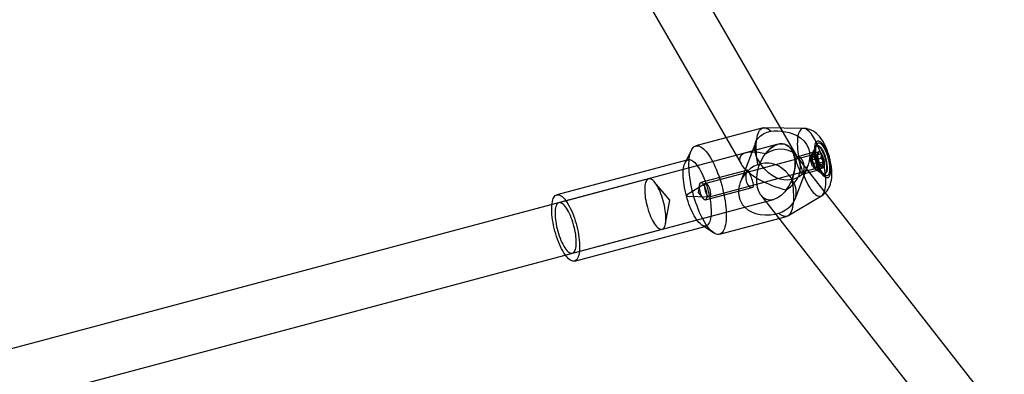
# Model space of a CAD drawing. Units: millimetres. Extents: x 714 to 32898, y 42 to 34935.
# Drawn here: x 14114 to 14415, y 13351 to 13460 of the extents above; entities that cross this region are included whole.
import ezdxf

# ---------------------------------------------------------------- set-up
doc = ezdxf.new("R2010")
doc.units = ezdxf.units.MM

msp = doc.modelspace()

# ---------------------------------------------------------------- linework, layer by layer
at = {"color": 7, "linetype": 'Continuous'}
for p, q in [((14351.50412, 13417.50866), (14229.10002, 13629.57116)), ((14215.24276, 13621.57264), (14334.03742, 13415.76342)), ((14340.75017, 13426.7757), (14320.19687, 13421.28784)), ((14353.15308, 13426.63046), (14341.17216, 13426.82652)), ((14338.50252, 13422.44184), (14333.86899, 13410.29131)), ((14345.35906, 13421.7961), (14090.42485, 13353.7271)), ((14318.90052, 13420.05493), (14316.93032, 13416.12795)), ((14345.35906, 13421.7961), (14335.44131, 13419.148)), ((14351.10763, 13418.09678), (14349.23384, 13420.49694)), ((14414.51667, 13336.87549), (14349.23384, 13420.49694)), ((14356.76043, 13420.93269), (14355.40944, 13418.23991)), ((14357.15447, 13421.71809), (14355.77533, 13418.9692)), ((14355.85029, 13418.93354), (14357.67725, 13419.42135)), ((14357.35981, 13421.37777), (14357.17712, 13421.32898)), ((14357.6092, 13419.31311), (14357.48552, 13419.06658)), ((14317.90258, 13417.05264), (14277.70946, 13406.32083)), ((14355.60389, 13418.42485), (14323.2667, 13409.79062)), ((14356.02997, 13419.21138), (14351.31059, 13417.95128)), ((14355.88624, 13417.82766), (14355.71898, 13417.04527)), ((14355.71898, 13417.04527), (14357.54594, 13417.53308)), ((14355.71898, 13417.04527), (14356.2025, 13415.92705)), ((14355.85029, 13418.93354), (14355.88624, 13417.82766)), ((14356.37745, 13418.44288), (14355.85029, 13418.93354)), ((14355.88624, 13417.82766), (14357.16511, 13418.16913)), ((14356.37745, 13418.44288), (14357.65632, 13418.78435)), ((14356.82502, 13418.43054), (14356.37745, 13418.44288)), ((14356.82502, 13418.43054), (14358.65198, 13418.91835)), ((14357.18493, 13417.15749), (14356.82502, 13418.43054)), ((14357.18493, 13417.15749), (14358.4638, 13417.49895)), ((14357.66845, 13416.03926), (14357.18493, 13417.15749)), ((14357.66845, 13416.03926), (14359.49541, 13416.52707)), ((14335.99375, 13413.86159), (14321.7288, 13410.05276)), ((14324.35017, 13405.73277), (14356.68736, 13414.367)), ((14350.57945, 13404.99736), (14354.49545, 13415.26631)), ((14352.72925, 13412.63739), (14357.4488, 13413.89754)), ((14356.2025, 13415.92705), (14357.48137, 13416.26851)), ((14356.2025, 13415.92705), (14356.5624, 13414.654)), ((14356.4266, 13414.43039), (14358.94007, 13412.76945)), ((14356.5624, 13414.654), (14358.38936, 13415.1418)), ((14356.5624, 13414.654), (14357.00998, 13414.64165)), ((14357.00998, 13414.64165), (14358.28885, 13414.98312)), ((14357.00998, 13414.64165), (14357.53714, 13414.15099)), ((14357.10733, 13413.98055), (14359.67316, 13412.285)), ((14357.50119, 13415.25687), (14357.66845, 13416.03926)), ((14357.50119, 13415.25687), (14358.78006, 13415.59834)), ((14357.53714, 13414.15099), (14357.50119, 13415.25687)), ((14357.53714, 13414.15099), (14359.3641, 13414.6388)), ((14358.27455, 13414.98909), (14358.86855, 13414.59656)), ((14305.75878, 13411.22259), (14278.35438, 13403.90544)), ((14359.49884, 13412.63361), (14359.68153, 13412.68239)), ((14323.20579, 13409.76432), (14317.37103, 13406.19741)), ((14323.14763, 13404.73892), (14337.41292, 13408.54784)), ((14098.70724, 13339.37803), (14343.99474, 13404.8713)), ((14317.44806, 13405.9089), (14324.28426, 13405.72521)), ((14340.11996, 13406.17047), (14400.00638, 13329.46135)), ((14348.36446, 13399.8897), (14358.65303, 13406.03186)), ((14327.42, 13394.23555), (14347.9733, 13399.72341)), ((14282.48189, 13388.44699), (14309.88629, 13395.76414)), ((14283.12681, 13386.03161), (14323.31993, 13396.76342)), ((14322.01613, 13397.08038), (14325.68161, 13394.65816))]:
    msp.add_line(p, q, dxfattribs=at)
at = {"color": 7, "linetype": 'Continuous', "flags": 128}
for points in [[(14349.52659, 13411.02527), (14348.33877, 13410.82827), (14347.10664, 13410.86444), (14345.94359, 13411.11023), (14344.79632, 13411.54774), (14343.58401, 13412.22141), (14342.41918, 13413.08559), (14341.82178, 13413.62079), (14341.25434, 13414.19576), (14340.70235, 13414.82829), (14340.19188, 13415.49199), (14339.42371, 13416.69279), (14339.09062, 13417.33066), (14338.80739, 13417.96951), (14338.45314, 13419.02283), (14338.25145, 13420.06169), (14338.21492, 13421.0118), (14338.33782, 13421.90501), (14338.65372, 13422.79029), (14339.16727, 13423.59156), (14339.95352, 13424.35783), (14340.45139, 13424.70863), (14341.0117, 13425.02945), (14341.99545, 13425.46458), (14343.14704, 13425.83236)], [(14339.19688, 13415.47384), (14339.03209, 13416.46641), (14338.89698, 13417.44107), (14338.7923, 13418.39239), (14338.71863, 13419.31507), (14338.67639, 13420.20398), (14338.6658, 13421.05416), (14338.68693, 13421.86088), (14338.73966, 13422.61966), (14338.82369, 13423.32625), (14338.93857, 13423.97674), (14339.08364, 13424.56749), (14339.2581, 13425.09522), (14339.46098, 13425.557), (14339.69115, 13425.95023), (14339.94732, 13426.27275), (14340.22808, 13426.52275), (14340.53185, 13426.69884), (14340.85696, 13426.80003), (14341.20157, 13426.82578), (14341.56379, 13426.77593), (14341.94158, 13426.65075), (14342.33285, 13426.45096), (14342.73542, 13426.17765), (14343.14704, 13425.83236)], [(14343.14704, 13425.83236), (14344.14196, 13425.88937), (14345.25236, 13425.87581), (14346.39143, 13425.78719), (14347.58636, 13425.61171), (14348.71569, 13425.35746), (14349.82744, 13425.00394), (14351.04035, 13424.46454), (14352.16631, 13423.75971), (14353.20628, 13422.83029), (14353.66515, 13422.28001), (14354.06357, 13421.68588), (14354.60864, 13420.53476), (14354.93752, 13419.25107), (14355.02534, 13418.01969), (14354.90566, 13416.75014), (14354.56412, 13415.45327), (14353.99958, 13414.20441), (14353.62793, 13413.607), (14353.20602, 13413.05312), (14352.71796, 13412.53284), (14352.1858, 13412.07854), (14351.23803, 13411.49922), (14350.19248, 13411.13318), (14349.52659, 13411.02527)], [(14353.65735, 13411.17453), (14353.98625, 13410.44383), (14354.32611, 13409.75277), (14354.67463, 13409.10608), (14355.02941, 13408.50818), (14355.38803, 13407.96315), (14355.74805, 13407.47472), (14356.10701, 13407.04622), (14356.46244, 13406.68057), (14356.81194, 13406.38028), (14357.1531, 13406.1474), (14357.48359, 13405.98352), (14357.80117, 13405.88976), (14358.10366, 13405.86675), (14358.38899, 13405.91466), (14358.65521, 13406.03316), (14358.90051, 13406.22144), (14359.12321, 13406.4782), (14359.32179, 13406.80171), (14359.4949, 13407.18975), (14359.64134, 13407.63966), (14359.76012, 13408.14838), (14359.85044, 13408.71243), (14359.91166, 13409.32795), (14359.94338, 13409.99075), (14359.94537, 13410.69629), (14359.91763, 13411.43976), (14359.86034, 13412.21607), (14359.77389, 13413.01992), (14359.65888, 13413.84583), (14359.51609, 13414.68815), (14359.34649, 13415.54112), (14359.15125, 13416.39893), (14358.93169, 13417.2557), (14358.68932, 13418.10559), (14358.4258, 13418.94279), (14358.14292, 13419.76159), (14357.84261, 13420.55638), (14357.52693, 13421.32175), (14357.19804, 13422.05245), (14356.85817, 13422.74351), (14356.50966, 13423.3902), (14356.15488, 13423.9881), (14355.79625, 13424.53313), (14355.43623, 13425.02156), (14355.07728, 13425.45006), (14354.72184, 13425.81571), (14354.37235, 13426.116), (14354.03119, 13426.34888), (14353.7007, 13426.51276), (14353.38312, 13426.60652), (14353.08063, 13426.62953), (14352.7953, 13426.58162), (14352.52908, 13426.46312), (14352.28378, 13426.27485), (14352.06107, 13426.01808), (14351.86249, 13425.69457), (14351.68939, 13425.30653), (14351.54295, 13424.85662), (14351.42416, 13424.3479), (14351.33385, 13423.78385), (14351.27263, 13423.16833), (14351.24091, 13422.50553), (14351.23892, 13421.79999), (14351.26666, 13421.05652), (14351.32395, 13420.28021), (14351.4104, 13419.47636), (14351.52541, 13418.65045), (14351.6682, 13417.80813), (14351.8378, 13416.95516), (14352.03304, 13416.09735), (14352.2526, 13415.24058), (14352.49496, 13414.39069), (14352.75849, 13413.55349), (14353.04137, 13412.73469), (14353.34168, 13411.9399), (14353.65735, 13411.17453)], [(14358.66575, 13406.03947), (14359.10819, 13406.33402), (14359.55353, 13406.69668), (14359.95723, 13407.09698), (14360.31873, 13407.53068), (14360.63832, 13407.99458), (14360.91712, 13408.48715), (14361.15687, 13409.0094), (14361.35952, 13409.5659), (14361.52648, 13410.16562), (14361.65743, 13410.8215), (14361.74905, 13411.54502), (14361.79564, 13412.33084), (14361.79478, 13413.13904), (14361.7518, 13413.93974), (14361.67312, 13414.72822), (14361.56315, 13415.50655), (14361.42464, 13416.27684), (14361.25933, 13417.03992), (14361.06837, 13417.7955), (14360.85237, 13418.54265), (14360.61178, 13419.27941), (14360.34637, 13420.00423), (14360.05492, 13420.71655), (14359.73479, 13421.41665), (14359.38115, 13422.10606), (14358.98569, 13422.78767), (14358.53531, 13423.46456), (14358.07216, 13424.06447), (14357.60267, 13424.58554), (14357.13037, 13425.03219), (14356.64916, 13425.41688), (14356.15344, 13425.74741), (14355.64011, 13426.0269), (14355.10863, 13426.25545), (14354.56067, 13426.43163), (14353.99954, 13426.55347), (14353.42971, 13426.6192), (14353.16755, 13426.6302)], [(14357.91545, 13414.36724), (14357.68229, 13414.94143), (14357.46541, 13415.54342), (14357.26754, 13416.16564), (14357.09118, 13416.80027), (14356.93854, 13417.43932), (14356.81154, 13418.07475), (14356.71178, 13418.69858), (14356.6405, 13419.30297), (14356.59862, 13419.8803), (14356.58665, 13420.42332), (14356.60475, 13420.92521), (14356.65268, 13421.37965), (14356.72985, 13421.78092), (14356.83528, 13422.12398), (14356.96765, 13422.40451), (14357.1253, 13422.61899), (14357.30623, 13422.76473), (14357.50819, 13422.83987), (14357.72862, 13422.84349), (14357.96475, 13422.77554), (14358.21362, 13422.63687), (14358.47209, 13422.42922), (14358.73692, 13422.15521), (14359.00477, 13421.81828), (14359.27228, 13421.42267), (14359.53608, 13420.97336), (14359.79286, 13420.47599), (14360.03938, 13419.93682), (14360.27254, 13419.36263), (14360.48942, 13418.76063), (14360.68728, 13418.13841), (14360.86365, 13417.50379), (14361.01629, 13416.86474), (14361.14329, 13416.2293), (14361.24305, 13415.60547), (14361.31432, 13415.00109), (14361.35621, 13414.42376), (14361.36818, 13413.88073), (14361.35008, 13413.37885), (14361.30215, 13412.92441), (14361.22498, 13412.52314), (14361.11955, 13412.18008), (14360.98718, 13411.89954), (14360.82953, 13411.68506), (14360.64859, 13411.53933), (14360.44664, 13411.46418), (14360.22621, 13411.46056), (14359.99008, 13411.52851), (14359.74121, 13411.66719), (14359.48274, 13411.87483), (14359.21791, 13412.14884), (14358.95006, 13412.48577), (14358.68255, 13412.88138), (14358.41875, 13413.3307), (14358.16197, 13413.82807), (14357.91545, 13414.36724)], [(14321.27831, 13401.12693), (14320.91664, 13401.99898), (14320.57004, 13402.90108), (14320.24033, 13403.82852), (14319.92922, 13404.77646), (14319.63834, 13405.73997), (14319.36919, 13406.71402), (14319.12319, 13407.69353), (14318.90162, 13408.67339), (14318.70563, 13409.6485), (14318.53624, 13410.61378), (14318.39434, 13411.56418), (14318.28067, 13412.49476), (14318.19581, 13413.40067), (14318.14022, 13414.27717), (14318.11418, 13415.11971), (14318.11782, 13415.92389), (14318.15114, 13416.68551), (14318.21394, 13417.40061), (14318.30592, 13418.06545), (14318.42658, 13418.67658), (14318.5753, 13419.2308), (14318.75131, 13419.72522), (14318.95368, 13420.15728), (14319.18136, 13420.5247), (14319.43316, 13420.82559), (14319.70778, 13421.05837), (14320.00377, 13421.22183), (14320.3196, 13421.31511), (14320.65362, 13421.33773), (14321.00409, 13421.28957), (14321.36917, 13421.17088), (14321.74698, 13420.98229), (14322.13553, 13420.72477), (14322.5328, 13420.39966), (14322.93672, 13420.00867), (14323.34519, 13419.55382), (14323.75608, 13419.0375), (14324.16723, 13418.46239), (14324.57652, 13417.83149), (14324.9818, 13417.14809), (14325.38096, 13416.41576), (14325.77193, 13415.63831), (14326.15266, 13414.81979), (14326.52117, 13413.96447), (14326.87553, 13413.07682), (14327.2139, 13412.16146), (14327.53452, 13411.22316), (14327.83572, 13410.26681), (14328.11591, 13409.2974), (14328.37365, 13408.31998), (14328.60759, 13407.33966), (14328.81651, 13406.36153), (14328.99932, 13405.3907), (14329.15506, 13404.43224), (14329.28293, 13403.49113), (14329.38226, 13402.57229), (14329.45253, 13401.6805), (14329.49338, 13400.82042), (14329.50458, 13399.99653), (14329.48609, 13399.21312), (14329.438, 13398.47428), (14329.36056, 13397.78386), (14329.25417, 13397.14546), (14329.11939, 13396.5624), (14328.95692, 13396.03774), (14328.76761, 13395.5742), (14328.55244, 13395.17419), (14328.31254, 13394.83982), (14328.04916, 13394.57281), (14327.76367, 13394.37456), (14327.45756, 13394.24611), (14327.13243, 13394.18812), (14326.78996, 13394.2009), (14326.43195, 13394.28438), (14326.06026, 13394.43812), (14325.67684, 13394.66132), (14325.28367, 13394.95283), (14324.88281, 13395.31111), (14324.47635, 13395.7343), (14324.0664, 13396.22021), (14323.65511, 13396.76628), (14323.24463, 13397.36968), (14322.83708, 13398.02725), (14322.43459, 13398.73558), (14322.03927, 13399.49096), (14321.65317, 13400.28947), (14321.27831, 13401.12693)], [(14357.23275, 13415.59705), (14357.10973, 13415.96304), (14356.99605, 13416.33677), (14356.89259, 13416.71541), (14356.80013, 13417.09607), (14356.71937, 13417.47585), (14356.65093, 13417.85188), (14356.59534, 13418.22128), (14356.553, 13418.58124), (14356.52425, 13418.92902), (14356.5093, 13419.26198), (14356.50827, 13419.57759), (14356.52116, 13419.87343), (14356.54788, 13420.14727), (14356.58823, 13420.397), (14356.64189, 13420.62075), (14356.70846, 13420.81679), (14356.78743, 13420.98365), (14356.8782, 13421.12004), (14356.98008, 13421.22494), (14357.0923, 13421.29753), (14357.214, 13421.33728), (14357.34425, 13421.34388), (14357.48206, 13421.31728), (14357.62639, 13421.25767), (14357.77613, 13421.16553), (14357.93015, 13421.04153), (14358.08727, 13420.88664), (14358.2463, 13420.70202), (14358.40603, 13420.48909), (14358.56524, 13420.24946), (14358.72272, 13419.98495), (14358.87728, 13419.69759), (14359.02773, 13419.38956), (14359.17293, 13419.06319), (14359.31177, 13418.72098), (14359.4432, 13418.36554), (14359.56623, 13417.99955), (14359.6799, 13417.62582), (14359.78336, 13417.24718), (14359.87582, 13416.86652), (14359.95658, 13416.48674), (14360.02502, 13416.11071), (14360.08062, 13415.74131), (14360.12296, 13415.38135), (14360.15171, 13415.03357), (14360.16666, 13414.70061), (14360.16769, 13414.385), (14360.15479, 13414.08916), (14360.12807, 13413.81532), (14360.08773, 13413.56559), (14360.03407, 13413.34184), (14359.9675, 13413.1458), (14359.88853, 13412.97894), (14359.79775, 13412.84255), (14359.69587, 13412.73765), (14359.58366, 13412.66506), (14359.46196, 13412.62531), (14359.33171, 13412.61871), (14359.1939, 13412.64531), (14359.04957, 13412.70492), (14358.89982, 13412.79706), (14358.74581, 13412.92106), (14358.58868, 13413.07595), (14358.42965, 13413.26057), (14358.26992, 13413.4735), (14358.11071, 13413.71313), (14357.95323, 13413.97764), (14357.79868, 13414.265), (14357.64823, 13414.57303), (14357.50303, 13414.8994), (14357.36418, 13415.2416), (14357.23275, 13415.59705)], [(14357.41545, 13415.64583), (14357.29242, 13416.01182), (14357.17875, 13416.38555), (14357.07529, 13416.76419), (14356.98283, 13417.14485), (14356.90207, 13417.52464), (14356.83363, 13417.90066), (14356.77803, 13418.27006), (14356.73569, 13418.63002), (14356.70694, 13418.9778), (14356.69199, 13419.31076), (14356.69096, 13419.62637), (14356.70386, 13419.92221), (14356.73058, 13420.19605), (14356.77092, 13420.44579), (14356.82458, 13420.66953), (14356.89115, 13420.86557), (14356.97012, 13421.03243), (14357.0609, 13421.16882), (14357.16278, 13421.27372), (14357.27499, 13421.34632), (14357.39669, 13421.38606), (14357.52694, 13421.39266), (14357.66476, 13421.36606), (14357.80908, 13421.30646), (14357.95883, 13421.21431), (14358.11285, 13421.09031), (14358.26997, 13420.93542), (14358.429, 13420.7508), (14358.58873, 13420.53787), (14358.74794, 13420.29824), (14358.90542, 13420.03373), (14359.05997, 13419.74637), (14359.21042, 13419.43834), (14359.35562, 13419.11197), (14359.49447, 13418.76977), (14359.6259, 13418.41432), (14359.74892, 13418.04834), (14359.8626, 13417.6746), (14359.96606, 13417.29597), (14360.05852, 13416.9153), (14360.13928, 13416.53552), (14360.20772, 13416.15949), (14360.26332, 13415.79009), (14360.30565, 13415.43013), (14360.33441, 13415.08235), (14360.34935, 13414.74939), (14360.35038, 13414.43378), (14360.33749, 13414.13794), (14360.31077, 13413.86411), (14360.27043, 13413.61437), (14360.21676, 13413.39062), (14360.15019, 13413.19458), (14360.07122, 13413.02772), (14359.98045, 13412.89133), (14359.87857, 13412.78644), (14359.76635, 13412.71384), (14359.64466, 13412.67409), (14359.51441, 13412.66749), (14359.37659, 13412.69409), (14359.23226, 13412.7537), (14359.08252, 13412.84585), (14358.9285, 13412.96984), (14358.77138, 13413.12473), (14358.61235, 13413.30935), (14358.45262, 13413.52228), (14358.29341, 13413.76191), (14358.13593, 13414.02642), (14357.98137, 13414.31378), (14357.83092, 13414.62181), (14357.68573, 13414.94818), (14357.54688, 13415.29039), (14357.41545, 13415.64583)], [(14358.03765, 13414.68769), (14357.82005, 13415.22537), (14357.61869, 13415.79009), (14357.4364, 13416.37393), (14357.27575, 13416.9687), (14357.13898, 13417.56604), (14357.02802, 13418.15756), (14356.94443, 13418.73498), (14356.88937, 13419.29017), (14356.86363, 13419.81534), (14356.86756, 13420.30313), (14356.90111, 13420.74668), (14356.9638, 13421.13978), (14357.05476, 13421.47689), (14357.17271, 13421.75329), (14357.316, 13421.9651), (14357.4826, 13422.10935), (14357.6702, 13422.184), (14357.87614, 13422.18802), (14358.09754, 13422.12135), (14358.33129, 13421.98491), (14358.57411, 13421.78063), (14358.8226, 13421.51138), (14359.07326, 13421.18093), (14359.32257, 13420.79392), (14359.56704, 13420.35579), (14359.80323, 13419.87269), (14360.02782, 13419.35139), (14360.23768, 13418.79922), (14360.42984, 13418.22393), (14360.60161, 13417.63359), (14360.75058, 13417.03649), (14360.87466, 13416.44101), (14360.97211, 13415.85551), (14361.04155, 13415.28821), (14361.08202, 13414.74708), (14361.09295, 13414.23971), (14361.07418, 13413.77322), (14361.02597, 13413.35416), (14360.94901, 13412.98841), (14360.84437, 13412.68111), (14360.71352, 13412.43658), (14360.5583, 13412.25824), (14360.38089, 13412.14859), (14360.18378, 13412.10919), (14359.96973, 13412.14057), (14359.74175, 13412.24231), (14359.50305, 13412.41296), (14359.25696, 13412.65014), (14359.00695, 13412.95052), (14358.75653, 13413.30988), (14358.5092, 13413.72318), (14358.26845, 13414.1846), (14358.03765, 13414.68769)], [(14358.65198, 13418.91835), (14358.52923, 13419.09957), (14358.40636, 13419.25281), (14358.28504, 13419.37599), (14358.1669, 13419.46745), (14358.05355, 13419.52594), (14357.94652, 13419.55068), (14357.84725, 13419.54134), (14357.75708, 13419.49803), (14357.67725, 13419.42135)], [(14318.71366, 13401.93196), (14318.40002, 13402.69282), (14318.10189, 13403.48326), (14317.82136, 13404.29771), (14317.5604, 13405.13048), (14317.32084, 13405.97571), (14317.10436, 13406.82748), (14316.91248, 13407.67982), (14316.74654, 13408.52675), (14316.60771, 13409.36232), (14316.49696, 13410.18067), (14316.41507, 13410.97607), (14316.36261, 13411.74294), (14316.33996, 13412.47589), (14316.34727, 13413.16979), (14316.38448, 13413.81977), (14316.45134, 13414.42126), (14316.54738, 13414.97006), (14316.67193, 13415.4623), (14316.82411, 13415.89455), (14317.00285, 13416.26375), (14317.2069, 13416.56734), (14317.43483, 13416.80317), (14317.68504, 13416.9696), (14317.95578, 13417.06545), (14318.24514, 13417.09005), (14318.5511, 13417.04324), (14318.87151, 13416.92533), (14319.20413, 13416.73716), (14319.54661, 13416.48004), (14319.89656, 13416.15579), (14320.25152, 13415.76667), (14320.60901, 13415.31541), (14320.96651, 13414.80517), (14321.32152, 13414.23955), (14321.67155, 13413.6225), (14322.01414, 13412.95835), (14322.3469, 13412.25177), (14322.66747, 13411.5077), (14322.97363, 13410.73137), (14323.26321, 13409.92822), (14323.53419, 13409.10389), (14323.78467, 13408.26415), (14324.01289, 13407.4149), (14324.21726, 13406.5621), (14324.39632, 13405.71172), (14324.54884, 13404.86973), (14324.67374, 13404.04205), (14324.77014, 13403.23446), (14324.83737, 13402.45264), (14324.87496, 13401.70207), (14324.88264, 13400.98802), (14324.86036, 13400.3155), (14324.80828, 13399.68921), (14324.72676, 13399.11356), (14324.61637, 13398.59258), (14324.47788, 13398.12993), (14324.31228, 13397.72885), (14324.12071, 13397.39216), (14323.90453, 13397.12221), (14323.66525, 13396.92091), (14323.40455, 13396.78966), (14323.12425, 13396.72937), (14322.82633, 13396.74049), (14322.51287, 13396.82292), (14322.18607, 13396.9761), (14321.84823, 13397.19894), (14321.50171, 13397.48988), (14321.14894, 13397.84688), (14320.7924, 13398.26744), (14320.43459, 13398.74861), (14320.07802, 13399.28701), (14319.72519, 13399.87886), (14319.37858, 13400.52002), (14319.04061, 13401.20599), (14318.71366, 13401.93196)], [(14351.85769, 13414.08046), (14351.6925, 13414.46945), (14351.52024, 13414.88837), (14351.35781, 13415.30184), (14351.20367, 13415.72336), (14351.07066, 13416.1324), (14350.96495, 13416.53044), (14350.89941, 13416.8956), (14350.88116, 13417.22995), (14350.91453, 13417.4966), (14351.00165, 13417.71502), (14351.12851, 13417.86072), (14351.29898, 13417.94805), (14351.49903, 13417.96965), (14351.72712, 13417.92391), (14351.9719, 13417.80673), (14352.22477, 13417.61328), (14352.46161, 13417.35553), (14352.68352, 13417.02459), (14352.86114, 13416.6648), (14353.0084, 13416.25291), (14353.11128, 13415.83599), (14353.17961, 13415.39284), (14353.21209, 13414.94842), (14353.21243, 13414.50219), (14353.18418, 13414.07368), (14353.13157, 13413.67007), (14353.06435, 13413.32857), (14352.98399, 13413.03849), (14352.9037, 13412.8355), (14352.81735, 13412.69834), (14352.73158, 13412.63804), (14352.63926, 13412.64836), (14352.53919, 13412.73113), (14352.42665, 13412.88798), (14352.30097, 13413.1135), (14352.15644, 13413.40996), (14352.01449, 13413.72202), (14351.85769, 13414.08046)], [(14355.62985, 13415.74994), (14355.54697, 13416.00223), (14355.47392, 13416.26098), (14355.4119, 13416.52195), (14355.36193, 13416.78085), (14355.32483, 13417.03343), (14355.3012, 13417.27554), (14355.29144, 13417.5032), (14355.2957, 13417.71269), (14355.31392, 13417.90055), (14355.3458, 13418.06371), (14355.39081, 13418.19948), (14355.44822, 13418.30564), (14355.51707, 13418.38044), (14355.59625, 13418.42266), (14355.68444, 13418.43159), (14355.78021, 13418.4071), (14355.88198, 13418.34959), (14355.98808, 13418.26), (14356.09677, 13418.1398), (14356.20625, 13417.99097), (14356.31475, 13417.81594), (14356.42046, 13417.6176), (14356.52166, 13417.3992), (14356.61669, 13417.16432), (14356.70398, 13416.91683), (14356.78211, 13416.66078), (14356.84978, 13416.40039), (14356.90589, 13416.13992), (14356.94952, 13415.88366), (14356.97995, 13415.6358), (14356.99668, 13415.40043), (14356.99943, 13415.18141), (14356.98817, 13414.98232), (14356.96307, 13414.80645), (14356.92455, 13414.65668), (14356.87323, 13414.53546), (14356.80997, 13414.4448), (14356.73581, 13414.38617), (14356.65195, 13414.36054), (14356.55977, 13414.36833), (14356.4608, 13414.40942), (14356.35665, 13414.48312), (14356.24904, 13414.58823), (14356.13973, 13414.72303), (14356.03051, 13414.88529), (14355.92319, 13415.07236), (14355.81952, 13415.28116), (14355.7212, 13415.50826), (14355.62985, 13415.74994)], [(14356.2424, 13415.2512), (14356.08417, 13415.65196), (14355.94382, 13416.07734), (14355.82516, 13416.51573), (14355.73145, 13416.95518), (14355.66522, 13417.38369), (14355.6283, 13417.78959), (14355.62169, 13418.1618), (14355.64556, 13418.49016), (14355.69927, 13418.76572), (14355.78135, 13418.98097), (14355.88957, 13419.13002), (14356.02096, 13419.20882), (14356.17196, 13419.21522), (14356.33843, 13419.14904), (14356.51583, 13419.01208), (14356.69934, 13418.80809), (14356.88394, 13418.54262), (14357.06459, 13418.22293), (14357.23638, 13417.85772), (14357.3946, 13417.45696), (14357.53496, 13417.03158), (14357.65361, 13416.59319), (14357.74733, 13416.15375), (14357.81355, 13415.72523), (14357.85047, 13415.31933), (14357.85709, 13414.94713), (14357.83322, 13414.61876), (14357.7795, 13414.3432), (14357.69742, 13414.12796), (14357.58921, 13413.9789), (14357.45781, 13413.9001), (14357.30682, 13413.8937), (14357.14035, 13413.95989), (14356.96294, 13414.09684), (14356.77944, 13414.30083), (14356.59484, 13414.5663), (14356.41418, 13414.886), (14356.2424, 13415.2512)], [(14339.19688, 13415.47384), (14338.05053, 13415.0476), (14336.94849, 13414.38819), (14335.99514, 13413.57731), (14335.14949, 13412.60768), (14334.37888, 13411.40455), (14333.78835, 13410.07168), (14333.55777, 13409.31541), (14333.39572, 13408.54566), (14333.30425, 13407.74132), (14333.29391, 13406.93856), (14333.47631, 13405.58136), (14333.67273, 13404.907), (14333.93721, 13404.26313), (14334.52492, 13403.27215), (14335.3004, 13402.3865), (14336.19914, 13401.6666), (14337.23501, 13401.08279), (14338.48048, 13400.61441), (14339.84029, 13400.31334), (14341.40548, 13400.17492), (14342.23073, 13400.1774), (14343.05907, 13400.22735), (14344.32374, 13400.39257), (14345.57643, 13400.66675)], [(14335.87179, 13409.81213), (14336.04997, 13409.45716), (14336.26222, 13409.14312), (14336.48799, 13408.89575), (14336.7304, 13408.70569), (14336.9728, 13408.58352), (14337.21002, 13408.53034), (14337.4225, 13408.55048), (14337.60482, 13408.64637), (14337.73294, 13408.80322), (14337.81474, 13409.02775), (14337.84275, 13409.28815), (14337.82449, 13409.60001), (14337.76398, 13409.94429), (14337.66449, 13410.32725), (14337.53229, 13410.73967), (14337.3729, 13411.17824), (14337.20295, 13411.61142), (14337.02226, 13412.05045), (14336.85626, 13412.4407), (14336.69347, 13412.81185), (14336.55066, 13413.12406), (14336.41707, 13413.3961), (14336.297, 13413.61083), (14336.18578, 13413.76627), (14336.08304, 13413.8513), (14335.98455, 13413.85868), (14335.89388, 13413.78615), (14335.80384, 13413.6294), (14335.72443, 13413.41361), (14335.64916, 13413.12696), (14335.58718, 13412.79981), (14335.53882, 13412.42056), (14335.51125, 13412.00312), (14335.51135, 13411.55139), (14335.54602, 13411.08722), (14335.62255, 13410.61243), (14335.72782, 13410.2042), (14335.87179, 13409.81213)], [(14345.57643, 13400.66675), (14346.63733, 13401.15865), (14347.65538, 13401.74052), (14348.54288, 13402.37024), (14349.32164, 13403.07271), (14349.92373, 13403.78926), (14350.39062, 13404.56429), (14350.74756, 13405.52286), (14350.90878, 13406.57137), (14350.85368, 13407.76375), (14350.73334, 13408.40442), (14350.55153, 13409.05638), (14350.08102, 13410.22742), (14349.41124, 13411.42008), (14348.64574, 13412.47052), (14347.73284, 13413.46436), (14346.65421, 13414.38204), (14345.43308, 13415.15412), (14344.75981, 13415.47253), (14344.06147, 13415.72729), (14343.31251, 13415.91728), (14342.54653, 13416.02497), (14341.27569, 13416.01191), (14339.977, 13415.75201), (14339.19688, 13415.47384)], [(14358.28885, 13414.98312), (14358.25697, 13415.01102), (14358.29199, 13415.06915), (14358.38936, 13415.1418)], [(14358.38936, 13415.1418), (14358.51212, 13414.96058), (14358.63499, 13414.80734), (14358.75631, 13414.68416), (14358.87444, 13414.59271), (14358.9878, 13414.53421), (14359.09483, 13414.50947), (14359.1941, 13414.51882), (14359.28426, 13414.56212), (14359.3641, 13414.6388)], [(14309.26832, 13407.28465), (14308.98456, 13407.91092), (14308.69027, 13408.49717), (14308.38812, 13409.03812), (14308.08085, 13409.52884), (14307.77125, 13409.96491), (14307.4621, 13410.34237), (14307.15622, 13410.65781), (14306.85638, 13410.90836), (14306.56528, 13411.09177), (14306.28557, 13411.20636), (14306.01978, 13411.2511), (14305.77032, 13411.22558), (14305.53944, 13411.13004), (14305.32924, 13410.96534), (14305.14161, 13410.73298), (14304.97827, 13410.43505), (14304.84068, 13410.07425), (14304.7301, 13409.65386), (14304.64752, 13409.17768), (14304.5937, 13408.65002), (14304.56912, 13408.07566), (14304.574, 13407.4598), (14304.6083, 13406.80802), (14304.6717, 13406.12623), (14304.76365, 13405.42059), (14304.88329, 13404.69749), (14305.02956, 13403.9635), (14305.20111, 13403.22524), (14305.39641, 13402.48941), (14305.61368, 13401.76268), (14305.85095, 13401.05161), (14306.10608, 13400.36267), (14306.37675, 13399.70207), (14306.66051, 13399.0758), (14306.9548, 13398.48955), (14307.25695, 13397.94861), (14307.56422, 13397.45788), (14307.87382, 13397.02181), (14308.18297, 13396.64435), (14308.48885, 13396.32891), (14308.78869, 13396.07836), (14309.07979, 13395.89496), (14309.3595, 13395.78037), (14309.62529, 13395.73563), (14309.87475, 13395.76114), (14310.10563, 13395.85668), (14310.31583, 13396.02138), (14310.50346, 13396.25375), (14310.6668, 13396.55167), (14310.80439, 13396.91247), (14310.91497, 13397.33286), (14310.99755, 13397.80904), (14311.05137, 13398.3367), (14311.07595, 13398.91106), (14311.07107, 13399.52692), (14311.03677, 13400.1787), (14310.97336, 13400.86049), (14310.88142, 13401.56613), (14310.76178, 13402.28923), (14310.61551, 13403.02323), (14310.44396, 13403.76148), (14310.24866, 13404.49731), (14310.03139, 13405.22404), (14309.79412, 13405.93511), (14309.53899, 13406.62406), (14309.26832, 13407.28465)], [(14349.52659, 13411.02527), (14349.69137, 13410.03269), (14349.82648, 13409.05804), (14349.93117, 13408.10672), (14350.00483, 13407.18403), (14350.04708, 13406.29513), (14350.05767, 13405.44494), (14350.03654, 13404.63822), (14349.98381, 13403.87945), (14349.89977, 13403.17285), (14349.7849, 13402.52236), (14349.63983, 13401.93161), (14349.46537, 13401.40388), (14349.26249, 13400.94211), (14349.03232, 13400.54887), (14348.77615, 13400.22635), (14348.49539, 13399.97636), (14348.19161, 13399.80027), (14347.86651, 13399.69907), (14347.5219, 13399.67333), (14347.15968, 13399.72318), (14346.78189, 13399.84835), (14346.39062, 13400.04815), (14345.98805, 13400.32145), (14345.57643, 13400.66675)], [(14310.95655, 13397.54559), (14312.21353, 13404.66578), (14307.57461, 13410.21173)], [(14321.3609, 13409.44038), (14320.92881, 13406.99282), (14322.52344, 13405.0864)], [(14321.94123, 13406.09258), (14321.783, 13406.49334), (14321.64264, 13406.91871), (14321.52399, 13407.3571), (14321.43027, 13407.79655), (14321.36405, 13408.22507), (14321.32713, 13408.63097), (14321.32051, 13409.00317), (14321.34439, 13409.33153), (14321.3981, 13409.6071), (14321.48018, 13409.82234), (14321.58839, 13409.9714), (14321.71979, 13410.0502), (14321.87078, 13410.05659), (14322.03725, 13409.99041), (14322.21466, 13409.85346), (14322.39817, 13409.64947), (14322.58276, 13409.384), (14322.76342, 13409.0643), (14322.9352, 13408.69909), (14323.09343, 13408.29834), (14323.23379, 13407.87296), (14323.35244, 13407.43457), (14323.44616, 13406.99512), (14323.51238, 13406.56661), (14323.5493, 13406.16071), (14323.55592, 13405.7885), (14323.53204, 13405.46014), (14323.47833, 13405.18458), (14323.39625, 13404.96933), (14323.28803, 13404.82028), (14323.15664, 13404.74148), (14323.00565, 13404.73508), (14322.83918, 13404.80126), (14322.66177, 13404.93822), (14322.47826, 13405.14221), (14322.29366, 13405.40767), (14322.11301, 13405.72737), (14321.94123, 13406.09258)], [(14323.29266, 13407.11571), (14323.20978, 13407.368), (14323.13673, 13407.62675), (14323.07471, 13407.88772), (14323.02474, 13408.14662), (14322.98764, 13408.3992), (14322.96401, 13408.64131), (14322.95425, 13408.86897), (14322.95851, 13409.07846), (14322.97673, 13409.26632), (14323.00861, 13409.42948), (14323.05362, 13409.56525), (14323.11102, 13409.67141), (14323.17988, 13409.74621), (14323.25906, 13409.78843), (14323.34725, 13409.79736), (14323.44302, 13409.77288), (14323.54479, 13409.71536), (14323.65089, 13409.62577), (14323.75958, 13409.50557), (14323.86906, 13409.35674), (14323.97755, 13409.18171), (14324.08327, 13408.98337), (14324.18447, 13408.76497), (14324.2795, 13408.53009), (14324.36679, 13408.2826), (14324.44492, 13408.02656), (14324.51259, 13407.76616), (14324.5687, 13407.50569), (14324.61233, 13407.24943), (14324.64276, 13407.00158), (14324.65949, 13406.7662), (14324.66224, 13406.54718), (14324.65098, 13406.34809), (14324.62588, 13406.17222), (14324.58735, 13406.02245), (14324.53604, 13405.90123), (14324.47278, 13405.81057), (14324.39861, 13405.75194), (14324.31476, 13405.72631), (14324.22258, 13405.7341), (14324.12361, 13405.77519), (14324.01946, 13405.84889), (14323.91185, 13405.954), (14323.80254, 13406.0888), (14323.69332, 13406.25106), (14323.586, 13406.43813), (14323.48233, 13406.64693), (14323.38401, 13406.87403), (14323.29266, 13407.11571)], [(14278.52054, 13391.20015), (14278.2069, 13391.96101), (14277.90877, 13392.75145), (14277.62824, 13393.5659), (14277.36728, 13394.39867), (14277.12772, 13395.2439), (14276.91124, 13396.09567), (14276.71936, 13396.94801), (14276.55342, 13397.79494), (14276.41459, 13398.63051), (14276.30384, 13399.44886), (14276.22195, 13400.24426), (14276.1695, 13401.01113), (14276.14684, 13401.74408), (14276.15415, 13402.43798), (14276.19136, 13403.08796), (14276.25822, 13403.68945), (14276.35426, 13404.23825), (14276.47881, 13404.73049), (14276.63099, 13405.16273), (14276.80973, 13405.53194), (14277.01378, 13405.83553), (14277.24171, 13406.07136), (14277.49192, 13406.23779), (14277.76266, 13406.33364), (14278.05202, 13406.35824), (14278.35798, 13406.31143), (14278.67839, 13406.19352), (14279.01101, 13406.00535), (14279.35349, 13405.74823), (14279.70344, 13405.42398), (14280.0584, 13405.03486), (14280.41589, 13404.5836), (14280.77339, 13404.07336), (14281.12841, 13403.50774), (14281.47843, 13402.89069), (14281.82103, 13402.22654), (14282.15378, 13401.51996), (14282.47435, 13400.77589), (14282.78051, 13399.99956), (14283.07009, 13399.19641), (14283.34107, 13398.37208), (14283.59155, 13397.53234), (14283.81978, 13396.68309), (14284.02414, 13395.83029), (14284.2032, 13394.97991), (14284.35572, 13394.13792), (14284.48062, 13393.31024), (14284.57702, 13392.50265), (14284.64425, 13391.72083), (14284.68184, 13390.97026), (14284.68952, 13390.25621), (14284.66724, 13389.58369), (14284.61516, 13388.9574), (14284.53364, 13388.38175), (14284.42325, 13387.86077), (14284.28476, 13387.39812), (14284.11916, 13386.99704), (14283.92759, 13386.66035), (14283.71141, 13386.3904), (14283.47213, 13386.1891), (14283.21143, 13386.05784), (14282.93113, 13385.99756), (14282.63321, 13386.00868), (14282.31975, 13386.09111), (14281.99295, 13386.24429), (14281.65511, 13386.46713), (14281.30859, 13386.75807), (14280.95582, 13387.11507), (14280.59928, 13387.53563), (14280.24147, 13388.0168), (14279.8849, 13388.5552), (14279.53207, 13389.14705), (14279.18546, 13389.78821), (14278.84749, 13390.47418), (14278.52054, 13391.20015)], [(14317.37723, 13406.00822), (14317.36142, 13406.06453), (14317.35362, 13406.11929), (14317.35502, 13406.16416), (14317.36542, 13406.19232), (14317.38322, 13406.19948), (14317.40572, 13406.18454), (14317.42949, 13406.14978), (14317.45092, 13406.1005), (14317.46673, 13406.0442), (14317.47453, 13405.98944), (14317.47313, 13405.94456), (14317.46273, 13405.9164), (14317.44493, 13405.90925), (14317.42243, 13405.92418), (14317.39866, 13405.95894), (14317.37723, 13406.00822)], [(14281.86392, 13399.96751), (14281.58016, 13400.59377), (14281.28587, 13401.18003), (14280.98372, 13401.72097), (14280.67645, 13402.2117), (14280.36685, 13402.64777), (14280.0577, 13403.02523), (14279.75182, 13403.34067), (14279.45198, 13403.59122), (14279.16088, 13403.77462), (14278.88117, 13403.88921), (14278.61538, 13403.93395), (14278.36592, 13403.90844), (14278.13504, 13403.8129), (14277.92484, 13403.6482), (14277.73721, 13403.41583), (14277.57387, 13403.1179), (14277.43628, 13402.75711), (14277.3257, 13402.33672), (14277.24312, 13401.86054), (14277.1893, 13401.33288), (14277.16472, 13400.75852), (14277.1696, 13400.14266), (14277.2039, 13399.49088), (14277.26731, 13398.80908), (14277.35925, 13398.10344), (14277.47889, 13397.38035), (14277.62516, 13396.64635), (14277.79671, 13395.9081), (14277.99201, 13395.17227), (14278.20928, 13394.44553), (14278.44655, 13393.73447), (14278.70168, 13393.04552), (14278.97235, 13392.38492), (14279.25611, 13391.75866), (14279.5504, 13391.1724), (14279.85255, 13390.63146), (14280.15982, 13390.14074), (14280.46942, 13389.70467), (14280.77857, 13389.3272), (14281.08445, 13389.01177), (14281.38429, 13388.76122), (14281.67539, 13388.57781), (14281.9551, 13388.46322), (14282.22089, 13388.41848), (14282.47035, 13388.444), (14282.70123, 13388.53954), (14282.91143, 13388.70424), (14283.09906, 13388.9366), (14283.2624, 13389.23453), (14283.39999, 13389.59533), (14283.51057, 13390.01572), (14283.59315, 13390.4919), (14283.64697, 13391.01956), (14283.67155, 13391.59392), (14283.66667, 13392.20978), (14283.63237, 13392.86155), (14283.56896, 13393.54335), (14283.47702, 13394.24899), (14283.35738, 13394.97208), (14283.21111, 13395.70608), (14283.03956, 13396.44434), (14282.84426, 13397.18017), (14282.62699, 13397.9069), (14282.38972, 13398.61796), (14282.13459, 13399.30691), (14281.86392, 13399.96751)]]:
    msp.add_lwpolyline(points, dxfattribs=at)
at = {"color": 7, "linetype": 'Continuous'}
for centre, radius, start, end in [((14360.96925, 13417.34415), 3.89256, 147.7486631, 167.7640722), ((14360.30893, 13418.28964), 2.8647, 156.7307872, 195.3133905), ((14358.39388, 13419.07897), 0.79422, 154.4629564, 201.7743957), ((14358.11387, 13418.30515), 0.95846, 188.1590841, 233.6621103), ((14360.3445, 13416.75626), 2.90437, 164.4865956, 189.6678652), ((14364.29478, 13418.56909), 6.8279, 188.7272677, 210.1292481), ((14356.41982, 13431.7379), 13.01244, 275.4527559, 279.8774257), ((14362.01733, 13417.74999), 3.56239, 160.8544194, 184.0409676), ((14361.70655, 13419.90755), 4.0394, 216.603695, 236.8117341), ((14352.74656, 13415.49107), 6.8279, 8.7272677, 30.1292481), ((14361.86502, 13413.96204), 3.49205, 132.7320908, 152.0579472), ((14356.73241, 13415.77051), 2.8647, 336.7307872, 15.3133905), ((14360.73602, 13417.96214), 3.66893, 207.4912222, 230.2379502), ((14360.09991, 13418.78769), 4.21364, 244.5445104, 259.9431131), ((14360.94624, 13416.25931), 2.26478, 196.9686996, 225.6864098)]:
    msp.add_arc(centre, radius, start, end, dxfattribs=at)
msp.add_ellipse((14344.6769, 13413.3337), major_axis=(2.82625, 8.4293), ratio=0.612257564, dxfattribs=at)
msp.add_ellipse((14344.6769, 13413.3337), major_axis=(2.82625, 8.4293), ratio=0.612257564, dxfattribs=at)
for major_axis, ratio, start_param, end_param in [((2.82625, 8.4293), 0.612257564, 4.216391758, 7.357984412), ((10.98585, -4.55684), 0.361338884, 2.01120748, 5.152800133), ((6.63923, 4.47593), 0.797224505, 4.656802911, 7.798395564)]:
    msp.add_ellipse((14344.6769, 13413.3337), major_axis=major_axis, ratio=ratio, start_param=start_param, end_param=end_param, dxfattribs=at)

doc.saveas('drawing.dxf')
